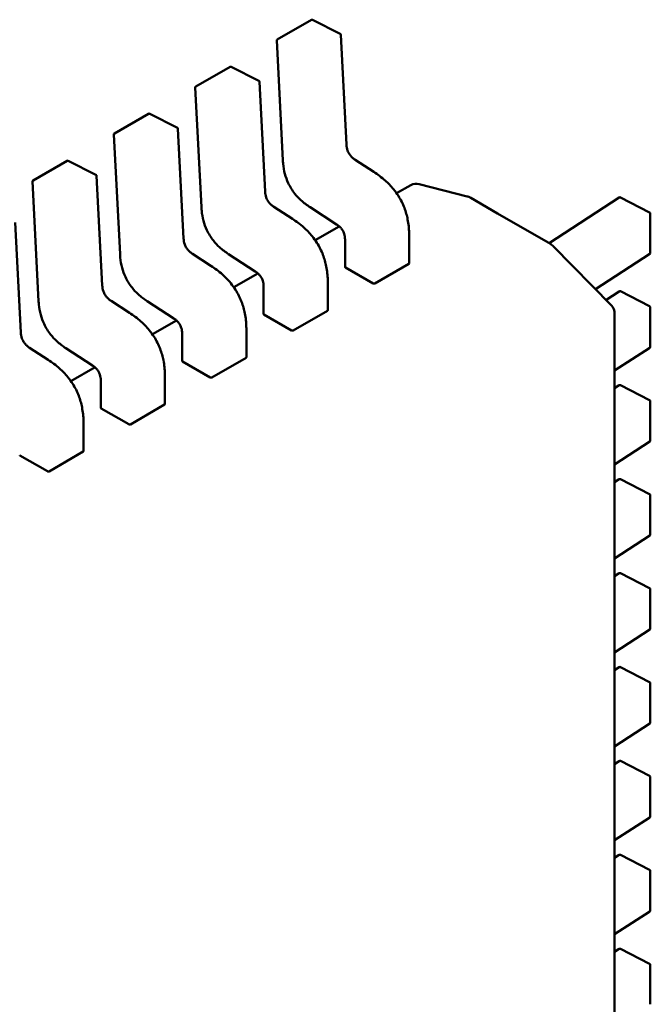
# Model space of a CAD drawing. Units: inches. Extents: x 0.5 to 21.5, y 0.2 to 16.7.
# Drawn here: x 4.7 to 4.7, y 7 to 7 of the extents above; entities that cross this region are included whole.
import ezdxf

# ---------------------------------------------------------------- set-up
doc = ezdxf.new("R2010")
doc.units = ezdxf.units.IN
doc.header["$MEASUREMENT"] = 0
doc.layers.add('Visible (ANSI)', color=7, linetype='Continuous', lineweight=50)

msp = doc.modelspace()

# ---------------------------------------------------------------- linework, layer by layer
at = {"layer": 'Visible (ANSI)'}
for p, q in [((4.689218228473401, 7.041854233128982), (4.690387460158826, 7.042529289373409)), ((4.691369696174628, 7.042051580651762), (4.690424940739369, 7.042530312567294)), ((4.689198595331827, 7.041818116819322), (4.689408731677, 7.037729592025359)), ((4.691584344177885, 7.038260932742352), (4.691391218815104, 7.042018482791264)), ((4.686434343508097, 7.040246956356541), (4.687603575193525, 7.040922012600963)), ((4.688585811209327, 7.040444303879317), (4.687641055774068, 7.040923035794852)), ((4.686414710366526, 7.04021084004688), (4.686624846711699, 7.036122315252915)), ((4.688800459212584, 7.03665365596991), (4.688607333849799, 7.040411206018822)), ((4.683650458542795, 7.038639679584098), (4.684819690228221, 7.039314735828522)), ((4.685801926244026, 7.038837027106876), (4.684857170808766, 7.039315759022408)), ((4.686016574247283, 7.035046379197467), (4.685823448884499, 7.038803929246379)), ((4.683630825401222, 7.038603563274437), (4.683840961746396, 7.034515038480472)), ((4.680866573577494, 7.037032402811655), (4.682035805262922, 7.03770745905608)), ((4.683018041278725, 7.037229750334431), (4.682073285843464, 7.037708482249968)), ((4.692519143509061, 7.037326386197025), (4.691887402913327, 7.037735738169748)), ((4.683232689281981, 7.033439102425027), (4.683039563919198, 7.037196652473935)), ((4.680846940435922, 7.036996286501992), (4.681057076781096, 7.03290776170803)), ((4.693780725110331, 7.036870610165329), (4.693299901071422, 7.036593006270412)), ((4.695713199619794, 7.036487909890087), (4.694076049074443, 7.036910841939867)), ((4.695811576444254, 7.036447678118936), (4.695833515866148, 7.036435011387639)), ((4.695833515866148, 7.036435011387639), (4.696749355983937, 7.035906250849097)), ((4.700910466038351, 7.036451647581002), (4.698513724633971, 7.03488759218264)), ((4.701952430101096, 7.035941644444821), (4.700949890947286, 7.036453737804222)), ((4.689735258543758, 7.035719109424581), (4.689103517948026, 7.036128461397308)), ((4.690339701750898, 7.036117104582518), (4.691249311592985, 7.035527700346379)), ((4.696749355983937, 7.035906250849097), (4.698562838125263, 7.034859236496572)), ((4.701973891171626, 7.035906583490803), (4.701973891185571, 7.034556471042202)), ((4.68044880431668, 7.031831825652581), (4.680255678953896, 7.035589375701492)), ((4.691338166394416, 7.035460398199551), (4.69051601610612, 7.034985729497969)), ((4.693729852006391, 7.034199734672858), (4.693729851996674, 7.03514063790149)), ((4.691535359265563, 7.035012055746187), (4.691535359275283, 7.034071067486232)), ((4.698642859756311, 7.034798484660317), (4.698633241971376, 7.034807375856952)), ((4.698657222136422, 7.034784512916479), (4.70064298512415, 7.032751877078562)), ((4.686951373578459, 7.034111832652137), (4.686319632982725, 7.034521184624865)), ((4.687555816785596, 7.034509827810077), (4.688465426627683, 7.033920423573936)), ((4.700097245858558, 7.033310498221293), (4.701956037007553, 7.034523500310593)), ((4.692549089091887, 7.033507784316809), (4.693718320777309, 7.034182840561236)), ((4.688554281429112, 7.033853121427107), (4.687732131140821, 7.033378452725527)), ((4.691548311464741, 7.034055099505184), (4.692492982374469, 7.033509693501152)), ((4.688751474300262, 7.033404778973745), (4.688751474309981, 7.032463790713789)), ((4.69094596704109, 7.032592457900418), (4.690945967031372, 7.03353336112905)), ((4.700910466071547, 7.033237094131949), (4.700457643799883, 7.032941593283505)), ((4.701952430134292, 7.032727090995766), (4.700949890980483, 7.033239184355169)), ((4.684167488613157, 7.032504555879698), (4.683535748017422, 7.032913907852423)), ((4.684771931820296, 7.032902551037632), (4.685681541662382, 7.032313146801492)), ((4.688764426499438, 7.03244782273274), (4.689709097409169, 7.031902416728712)), ((4.689765204126585, 7.031900507544369), (4.690934435812011, 7.032575563788793)), ((4.700755069293973, 7.032476754581352), (4.700755070168772, 6.947769235082756)), ((4.701973891204825, 7.032692030041753), (4.701973891218768, 7.031341917593151)), ((4.685770396463813, 7.032245844654664), (4.684948246175518, 7.031771175953084)), ((4.685967589334961, 7.031797502201301), (4.685967589344678, 7.030856513941346)), ((4.688162082075788, 7.030985181127975), (4.688162082066071, 7.031926084356607)), ((4.681383603647856, 7.030897279107252), (4.680751863052121, 7.031306631079979)), ((4.681988046854995, 7.031295274265191), (4.68289765669708, 7.030705870029049)), ((4.700755069314126, 7.030525224407103), (4.70195603704075, 7.03130894686154)), ((4.685980541534136, 7.030840545960297), (4.686925212443867, 7.030295139956267)), ((4.686981319161283, 7.030293230771924), (4.688150550846708, 7.030968287016349)), ((4.682986511498511, 7.030638567882222), (4.682164361210216, 7.03016389918064)), ((4.68318370436966, 7.030190225428857), (4.683183704379376, 7.029249237168902)), ((4.685378197110487, 7.029377904355531), (4.685378197100768, 7.030318807584164)), ((4.700910466104746, 7.030022540682897), (4.700755069320366, 7.029921132504669)), ((4.701952430167492, 7.029512537546713), (4.700949891013681, 7.030024630906115)), ((4.684197434195981, 7.028685953999482), (4.685366665881408, 7.029361010243905)), ((4.701973891238019, 7.0294774765927), (4.701973891251966, 7.028127364144097)), ((4.683196656568836, 7.029233269187855), (4.684141327478566, 7.028687863183827)), ((4.682594312145186, 7.027770627583088), (4.682594312135467, 7.028711530811722)), ((4.700755069347325, 7.027310670958049), (4.70195603707395, 7.028094393412487)), ((4.681413549230681, 7.02707867722704), (4.682582780916106, 7.027753733471465)), ((4.680412771603535, 7.027625992415412), (4.681357442513263, 7.027080586411384)), ((4.700910466137941, 7.026807987233842), (4.700755069353561, 7.026706579055615)), ((4.70195243020069, 7.026297984097659), (4.700949891046876, 7.026810077457062)), ((4.701973891271221, 7.026262923143647), (4.701973891285161, 7.024912810695044)), ((4.700755069380523, 7.024096117508999), (4.701956037107148, 7.024879839963435)), ((4.700910466171138, 7.023593433784791), (4.700755069386762, 7.023492025606563)), ((4.701952430233887, 7.023083430648607), (4.700949891080075, 7.023595524008013)), ((4.701973891304417, 7.023048369694594), (4.701973891318361, 7.021698257245994)), ((4.700755069413721, 7.020881564059946), (4.701956037140345, 7.021665286514381)), ((4.700910466204336, 7.020378880335737), (4.700755069419959, 7.020277472157513)), ((4.701952430267084, 7.019868877199553), (4.700949891113273, 7.020380970558957)), ((4.701973891337615, 7.019833816245542), (4.701973891351558, 7.018483703796938)), ((4.700755069446917, 7.017667010610892), (4.701956037173543, 7.018450733065327)), ((4.700910466237536, 7.017164326886685), (4.700755069453157, 7.017062918708456)), ((4.701952430300281, 7.016654323750502), (4.700949891146468, 7.017166417109907)), ((4.701973891370811, 7.016619262796488), (4.701973891384755, 7.015269150347887)), ((4.700755069480115, 7.014452457161841), (4.701956037206738, 7.015236179616276)), ((4.700910466270733, 7.013949773437632), (4.700755069486353, 7.013848365259407)), ((4.70195243033348, 7.01343977030145), (4.700949891179669, 7.013951863660852)), ((4.701973891404009, 7.013404709347436), (4.701973891417953, 7.012054596898832)), ((4.700755069513313, 7.011237903712787), (4.701956037239936, 7.012021626167221)), ((4.70091046630393, 7.010735219988577), (4.700755069519551, 7.010633811810354)), ((4.701952430366675, 7.010225216852397), (4.700949891212863, 7.0107373102118)), ((4.701973891437208, 7.010190155898382), (4.701973891451148, 7.008840043449779))]:
    msp.add_line(p, q, dxfattribs=at)
for centre, radius, start, end in [((4.690407145198546, 7.042495193885272), 3.93700787404e-05, 63.12749281975354, 120.0000005873207), ((4.689237913513128, 7.041820137640848), 3.9370078742e-05, 120.0000006018326, 182.9422203536926), ((4.691351900633804, 7.042016461969741), 3.93700787421e-05, 2.942220343476098, 63.1274928215937), ((4.687623260233245, 7.040887917112829), 3.93700787404e-05, 63.12749281975354, 120.0000005873207), ((4.686454028547826, 7.040212860868407), 3.9370078742e-05, 120.0000006018326, 182.9422203536926), ((4.688568015668503, 7.040409185197296), 3.93700787421e-05, 2.942220343476098, 63.1274928215937), ((4.684839375267943, 7.039280640340386), 3.93700787404e-05, 63.12749281975354, 120.0000005873207), ((4.685784130703201, 7.038801908424855), 3.93700787421e-05, 2.942220343476098, 63.1274928215937), ((4.683670143582525, 7.038605584095964), 3.9370078742e-05, 120.0000006018326, 182.9422203536926), ((4.682055490302641, 7.037673363567942), 3.93700787404e-05, 63.12749281975354, 120.0000005873207), ((4.6830002457379, 7.037194631652412), 3.93700787421e-05, 2.942220343528271, 63.1274928215937), ((4.680886258617222, 7.036998307323519), 3.9370078742e-05, 120.0000006018326, 182.9422203536926), ((4.693977575507551, 7.036529655283988), 0.0003937007873929, 75.51521748201245, 120.0000005928956), ((4.695614726052902, 7.036106723234206), 0.0003937007873957, 60.00000039424834, 75.51521748295356), ((4.700931981939079, 7.036418676849794), 3.9370078742e-05, 62.94221980532838, 123.127493447134), ((4.70193452109289, 7.035906583490401), 3.93700787367e-05, 0, 62.9422198043437), ((4.698365987733879, 7.034518281611816), 0.0003937007874419, 47.24804795958957, 60.00000039209396), ((4.698375605518842, 7.034509390415214), 0.0003937007873947, 44.33170030593717, 47.24804795777229), ((4.701934521106832, 7.034556471041797), 3.93700787421e-05, 303.127493437238, 0), ((4.700931981972276, 7.03320412340074), 3.9370078742e-05, 62.94221980440243, 123.127493447134), ((4.700361368506577, 7.032476754577287), 0.0003937007873992, 0, 44.33170030860902), ((4.701934521126085, 7.032692030041348), 3.93700787367e-05, 0, 62.9422198043437), ((4.701934521140032, 7.031341917592746), 3.93700787421e-05, 303.1274934380904, 0), ((4.700931982005473, 7.029989569951688), 3.9370078742e-05, 62.94221980532838, 123.127493447134), ((4.701934521159285, 7.029477476592296), 3.93700787367e-05, 0, 62.9422198043437), ((4.701934521173228, 7.028127364143692), 3.93700787421e-05, 303.127493437238, 0), ((4.70093198203867, 7.026775016502638), 3.9370078742e-05, 62.94221980440243, 123.127493447134), ((4.701934521192481, 7.026262923143242), 3.93700787367e-05, 0, 62.9422198043437), ((4.701934521206426, 7.024912810694641), 3.93700787421e-05, 303.127493437238, 0), ((4.700931982071868, 7.023560463053581), 3.9370078742e-05, 62.94221980532838, 123.127493447134), ((4.701934521225679, 7.02304836969419), 3.93700787367e-05, 0, 62.9422198043437), ((4.701934521239624, 7.021698257245588), 3.93700787421e-05, 303.127493437238, 0), ((4.700931982105066, 7.020345909604531), 3.9370078742e-05, 62.94221980623476, 123.127493447134), ((4.701934521258875, 7.019833816245137), 3.93700787367e-05, 0, 62.9422198043437), ((4.701934521272821, 7.018483703796535), 3.93700787421e-05, 303.127493437238, 0), ((4.700931982138262, 7.017131356155479), 3.9370078742e-05, 62.94221980623476, 123.127493447134), ((4.701934521292074, 7.016619262796082), 3.93700787367e-05, 0, 62.9422198043437), ((4.701934521306018, 7.015269150347481), 3.93700787421e-05, 303.127493437238, 0), ((4.700931982171461, 7.013916802706424), 3.9370078742e-05, 62.94221980623476, 123.1274934482464), ((4.701934521325271, 7.013404709347031), 3.93700787367e-05, 0, 62.9422198043437), ((4.701934521339215, 7.012054596898428), 3.93700787421e-05, 303.1274934380904, 0), ((4.700931982204658, 7.010702249257372), 3.9370078742e-05, 62.94221980623476, 123.1274934482464), ((4.701934521358468, 7.010190155897977), 3.93700787367e-05, 0, 62.9422198043437)]:
    msp.add_arc(centre, radius, start, end, dxfattribs=at)
for centre, major_axis, ratio, start_param, end_param in [((4.69154831144954, 7.033733644151842), (0.0001968503761621, -0.0003409548903389), 0.5773503005605308, 2.356194517517634, 2.361298774878255), ((4.692492982374373, 7.033188237998388), (0.0001968504892318, -0.0003409550488443), 0.577350269189625, 2.354653413044701, 2.356194489845842), ((4.688764426484238, 7.032126367379397), (0.0001968503761621, -0.0003409548903389), 0.5773503005605308, 2.356194517517634, 2.361298774878255), ((4.689709097409072, 7.031580961225945), (0.0001968504892318, -0.0003409550488443), 0.577350269189625, 2.354653413044701, 2.356194489845842), ((4.685980541518938, 7.030519090606956), (0.000196850376162, -0.0003409548903388), 0.5773503005605308, 2.356194517520146, 2.361298774878255), ((4.686925212443771, 7.029973684453502), (0.0001968504892319, -0.0003409550488446), 0.577350269189625, 2.354653413044701, 2.356194489845842), ((4.683196656553636, 7.028911813834512), (0.0001968503761621, -0.0003409548903387), 0.5773503005603265, 2.356194517519613, 2.36129877487772), ((4.684141327478468, 7.028366407681057), (0.0001968504892319, -0.0003409550488446), 0.577350269189625, 2.354653413044701, 2.356194489845842), ((4.680412771588335, 7.027304537062071), (0.0001968503761622, -0.0003409548903388), 0.5773503005603267, 2.356194517517099, 2.36129877487772), ((4.681357442513167, 7.026759130908616), (0.0001968504892318, -0.0003409550488443), 0.577350269189625, 2.354653413044701, 2.356194489845842)]:
    msp.add_ellipse(centre, major_axis=major_axis, ratio=ratio, start_param=start_param, end_param=end_param, dxfattribs=at)
for points, knots in [([(4.691584342559533, 7.038260963430714), (4.691586147562063, 7.038227581175582), (4.691589860843832, 7.038193015403812), (4.691602784883996, 7.038125422871496), (4.691611638519224, 7.038092153034128), (4.691631342444363, 7.038037505611564), (4.691640447657131, 7.038015864251382), (4.691668249227391, 7.037959288921612), (4.691689964955787, 7.037924680958463), (4.691735012443128, 7.037865949656818), (4.691758316216423, 7.037840381251617), (4.691811373682018, 7.037790254485714), (4.691841828022297, 7.037766611882928), (4.691877275747271, 7.037742419338612), (4.691882354112983, 7.037739033250877), (4.691887434532596, 7.037735717607656)], [0, 0, 0, 0, 0.0015326988423453, 0.0015326988423453, 0.0029208191883959, 0.0029208191883959, 0.0038225429725369, 0.0038225429725369, 0.0053345461551471, 0.0053345461551471, 0.006696090652027, 0.006696090652027, 0.0083609722960424, 0.0083609722960424, 0.0086390375782358, 0.0086390375782358, 0.0086390375782358, 0.0086390375782358]), ([(4.690339654346324, 7.036117135464722), (4.690234594249261, 7.036185946446018), (4.690128996178146, 7.036264152280967), (4.689955613881596, 7.036423783279472), (4.689884912151971, 7.036499057401617), (4.689732928657661, 7.036690459768825), (4.689654341469827, 7.036816095975942), (4.689547369006797, 7.03704643251957), (4.689509643652191, 7.037151820950397), (4.689449223093151, 7.037374805548028), (4.689429564858063, 7.037493401353085), (4.689414074145001, 7.037648481991871), (4.68941100548499, 7.037689216740829), (4.689408734719695, 7.037729535530695)], [0, 0, 0, 0, 0.0056513784821552, 0.0056513784821552, 0.0097180392765906, 0.0097180392765906, 0.0151542798343573, 0.0151542798343573, 0.0194669322563322, 0.0194669322563322, 0.0244937578850487, 0.0244937578850487, 0.0263109392602173, 0.0263109392602173, 0.0263109392602173, 0.0263109392602173]), ([(4.692519154973842, 7.037326378758812), (4.692650950641636, 7.037240756398757), (4.692783176318183, 7.037143173816633), (4.693008668960681, 7.036941078668771), (4.693105039133216, 7.036842132821502), (4.693252690966088, 7.036661140935355), (4.693308617784467, 7.036583854518947), (4.693441181064827, 7.036374350753235), (4.693511078711718, 7.036234109451707), (4.693614584271125, 7.035962903808007), (4.693651444706125, 7.035829381461181), (4.693708681156811, 7.03554126150321), (4.693723794693084, 7.035386305456361), (4.693729324073575, 7.035205453974776), (4.693729813431605, 7.035172921376481), (4.693729851987303, 7.035140653582026)], [0, 0, 0, 0, 0.0070933233213077, 0.0070933233213077, 0.0125760798916531, 0.0125760798916531, 0.016210631353241, 0.016210631353241, 0.0220368666480133, 0.0220368666480133, 0.0275351084892924, 0.0275351084892924, 0.0343001740866019, 0.0343001740866019, 0.03579907281627, 0.03579907281627, 0.03579907281627, 0.03579907281627]), ([(4.688800457594231, 7.036653686658272), (4.688802262596762, 7.036620304403138), (4.68880597587853, 7.036585738631369), (4.688818899918697, 7.036518146099051), (4.688827753553924, 7.036484876261682), (4.688847457479063, 7.036430228839119), (4.688856562691832, 7.036408587478937), (4.68888436426209, 7.036352012149169), (4.688906079990486, 7.036317404186017), (4.688951127477828, 7.036258672884372), (4.688974431251124, 7.036233104479174), (4.689027488716718, 7.036182977713271), (4.689057943056997, 7.036159335110486), (4.689093390781971, 7.036135142566169), (4.689098469147683, 7.036131756478434), (4.689103549567295, 7.036128440835215)], [0, 0, 0, 0, 0.0015326988423654, 0.0015326988423654, 0.0029208191884284, 0.0029208191884284, 0.003822542972555, 0.003822542972555, 0.00533454615516, 0.00533454615516, 0.0066960906520419, 0.0066960906520419, 0.0083609722960633, 0.0083609722960633, 0.008639037578235, 0.008639037578235, 0.008639037578235, 0.008639037578235]), ([(4.687555769381023, 7.034509858692278), (4.687450709283959, 7.034578669673577), (4.687345111212843, 7.034656875508522), (4.687171728916292, 7.034816506507031), (4.687101027186669, 7.034891780629178), (4.686949043692358, 7.035083182996385), (4.686870456504525, 7.035208819203499), (4.686763484041495, 7.03543915574713), (4.686725758686887, 7.035544544177955), (4.686665338127848, 7.035767528775583), (4.686645679892762, 7.035886124580642), (4.6866301891797, 7.036041205219427), (4.686627120519688, 7.036081939968386), (4.686624849754394, 7.036122258758252)], [0, 0, 0, 0, 0.0056513784821792, 0.0056513784821792, 0.0097180392766321, 0.0097180392766321, 0.015154279834378, 0.015154279834378, 0.0194669322563466, 0.0194669322563466, 0.0244937578850658, 0.0244937578850658, 0.0263109392602163, 0.0263109392602163, 0.0263109392602163, 0.0263109392602163]), ([(4.689735270008543, 7.035719101986368), (4.689867065676335, 7.035633479626317), (4.689999291352878, 7.035535897044192), (4.690224783995375, 7.035333801896332), (4.690321154167912, 7.035234856049068), (4.690468806000785, 7.035053864162915), (4.690524732819161, 7.034976577746511), (4.690657296099526, 7.034767073980797), (4.690727193746416, 7.034626832679268), (4.690830699305823, 7.034355627035568), (4.690867559740823, 7.03422210468874), (4.690924796191509, 7.033933984730771), (4.690939909727783, 7.033779028683923), (4.690945439108273, 7.033598177202337), (4.690945928466303, 7.033565644604041), (4.690945967022002, 7.033533376809581)], [0, 0, 0, 0, 0.0070933233212016, 0.0070933233212016, 0.0125760798915688, 0.0125760798915688, 0.0162106313531618, 0.0162106313531618, 0.0220368666479487, 0.0220368666479487, 0.0275351084892379, 0.0275351084892379, 0.0343001740865032, 0.0343001740865032, 0.0357990728162708, 0.0357990728162708, 0.0357990728162708, 0.0357990728162708]), ([(4.691535359347521, 7.035012009381047), (4.691535244914796, 7.035044398678762), (4.691533273845181, 7.035078076499246), (4.691523392478956, 7.0351441224474), (4.691515931056511, 7.035176698549772), (4.691498485198688, 7.03522959023649), (4.691490511809091, 7.035250016825342), (4.691466019259773, 7.035303073778663), (4.691446641706728, 7.035335623359695), (4.691406262356292, 7.035390759264477), (4.69138541526448, 7.035414769416752), (4.691337615371485, 7.035462382018101), (4.691309936553516, 7.035485095411174), (4.691271284010183, 7.035513007837315), (4.691260280996876, 7.03552052877413), (4.691249272281587, 7.035527725932976)], [0, 0, 0, 0, 0.0015336000687937, 0.0015336000687937, 0.0029051319174673, 0.0029051319174673, 0.0037537422017047, 0.0037537422017047, 0.0051524639224784, 0.0051524639224784, 0.0063919569257348, 0.0063919569257348, 0.0079145294679034, 0.0079145294679034, 0.0085170697945195, 0.0085170697945195, 0.0085170697945195, 0.0085170697945195]), ([(4.686016572628928, 7.035046409885829), (4.686018377631461, 7.035013027630697), (4.686022090913228, 7.034978461858925), (4.686035014953393, 7.034910869326607), (4.686043868588622, 7.034877599489242), (4.686063572513761, 7.034822952066678), (4.68607267772653, 7.034801310706497), (4.686100479296789, 7.034744735376729), (4.686122195025183, 7.034710127413577), (4.686167242512526, 7.034651396111931), (4.68619054628582, 7.034625827706735), (4.686243603751416, 7.034575700940829), (4.686274058091695, 7.034552058338046), (4.686309505816669, 7.034527865793728), (4.686314584182381, 7.034524479705991), (4.686319664601995, 7.034521164062772)], [0, 0, 0, 0, 0.0015326988423436, 0.0015326988423436, 0.0029208191884049, 0.0029208191884049, 0.0038225429725357, 0.0038225429725357, 0.0053345461551276, 0.0053345461551276, 0.006696090652011, 0.006696090652011, 0.0083609722960083, 0.0083609722960083, 0.0086390375782314, 0.0086390375782314, 0.0086390375782314, 0.0086390375782314]), ([(4.684771884415721, 7.032902581919838), (4.684666824318655, 7.032971392901138), (4.684561226247538, 7.033049598736083), (4.684387843950987, 7.033209229734592), (4.684317142221362, 7.033284503856741), (4.684165158727051, 7.033475906223946), (4.684086571539221, 7.033601542431062), (4.683979599076193, 7.03383187897469), (4.683941873721584, 7.033937267405517), (4.683881453162547, 7.034160252003147), (4.683861794927461, 7.034278847808202), (4.683846304214398, 7.034433928446991), (4.683843235554387, 7.034474663195942), (4.683840964789092, 7.034514981985812)], [0, 0, 0, 0, 0.0056513784823053, 0.0056513784823053, 0.0097180392767236, 0.0097180392767236, 0.0151542798344292, 0.0151542798344292, 0.0194669322564003, 0.0194669322564003, 0.0244937578851346, 0.0244937578851346, 0.0263109392602171, 0.0263109392602171, 0.0263109392602171, 0.0263109392602171]), ([(4.686951385043241, 7.034111825213928), (4.68708318071104, 7.03402620285387), (4.687215406387592, 7.033928620271741), (4.687440899030089, 7.033726525123871), (4.687537269202627, 7.033627579276601), (4.687684921035495, 7.033446587390457), (4.687740847853871, 7.033369300974053), (4.687873411134233, 7.033159797208337), (4.687943308781121, 7.033019555906811), (4.688046814340527, 7.032748350263112), (4.688083674775525, 7.032614827916287), (4.688140911226208, 7.032326707958311), (4.688156024762481, 7.032171751911463), (4.688161554142971, 7.031990900429883), (4.688162043501002, 7.031958367831592), (4.688162082056701, 7.031926100037137)], [0, 0, 0, 0, 0.0070933233215388, 0.0070933233215388, 0.0125760798918529, 0.0125760798918529, 0.0162106313533834, 0.0162106313533834, 0.0220368666481371, 0.0220368666481371, 0.0275351084894246, 0.0275351084894246, 0.0343001740867779, 0.0343001740867779, 0.0357990728162771, 0.0357990728162771, 0.0357990728162771, 0.0357990728162771]), ([(4.691535359275285, 7.034071067486232), (4.691535359291161, 7.034068432098067), (4.69153634566328, 7.03406562359776), (4.691540361792013, 7.034060366024464), (4.691543391793981, 7.034057915069729), (4.691546890504358, 7.034055915709543)], [0.0003769918054536, 0.0003769918054536, 0.0003769918054536, 0.0003769918054536, 0.0005654837211865, 0.0005654837211865, 0.0007540020687265, 0.0007540020687265, 0.0007540020687265, 0.0007540020687265]), ([(4.693718320777309, 7.034182840561236), (4.693721818822965, 7.034184860158886), (4.693724848716308, 7.034187503634541), (4.693728865288505, 7.034193412123872), (4.693729851930338, 7.034196675263737), (4.693729852006389, 7.034199734422609), (4.693729852006391, 7.034199734547735), (4.693729852006391, 7.034199734672858)], [0.0015078296293202, 0.0015078296293202, 0.0015078296293202, 0.0015078296293202, 0.0016963097047336, 0.0016963097047336, 0.001884789780147, 0.001884789780147, 0.0018847974895956, 0.0018847974895956, 0.0018847974895956, 0.0018847974895956]), ([(4.688751474382221, 7.033404732608602), (4.688751359949496, 7.033437121906317), (4.688749388879879, 7.033470799726799), (4.688739507513655, 7.033536845674954), (4.688732046091211, 7.033569421777325), (4.688714600233388, 7.033622313464047), (4.688706626843791, 7.033642740052893), (4.688682134294473, 7.033695797006217), (4.688662756741429, 7.033728346587251), (4.688622377390995, 7.033783482492034), (4.688601530299181, 7.033807492644307), (4.688553730406185, 7.033855105245655), (4.688526051588217, 7.033877818638728), (4.688487399044887, 7.033905731064871), (4.688476396031575, 7.033913252001687), (4.688465387316287, 7.033920449160532)], [0, 0, 0, 0, 0.0015336000687613, 0.0015336000687613, 0.0029051319174267, 0.0029051319174267, 0.0037537422016696, 0.0037537422016696, 0.0051524639224481, 0.0051524639224481, 0.0063919569256992, 0.0063919569256992, 0.0079145294678484, 0.0079145294678484, 0.0085170697945197, 0.0085170697945197, 0.0085170697945197, 0.0085170697945197]), ([(4.683232687663626, 7.033439133113387), (4.683234492666159, 7.033405750858253), (4.683238205947925, 7.033371185086481), (4.683251129988091, 7.033303592554164), (4.683259983623323, 7.033270322716797), (4.683279687548458, 7.033215675294232), (4.683288792761228, 7.033194033934052), (4.683316594331487, 7.033137458604284), (4.683338310059881, 7.033102850641132), (4.683383357547226, 7.033044119339487), (4.683406661320521, 7.033018550934291), (4.683459718786115, 7.032968424168386), (4.683490173126396, 7.032944781565598), (4.683525620851368, 7.032920589021284), (4.683530699217082, 7.032917202933551), (4.683535779636693, 7.032913887290327)], [0, 0, 0, 0, 0.0015326988423798, 0.0015326988423798, 0.0029208191884346, 0.0029208191884346, 0.0038225429725533, 0.0038225429725533, 0.0053345461551578, 0.0053345461551578, 0.0066960906520368, 0.0066960906520368, 0.0083609722960765, 0.0083609722960765, 0.0086390375782337, 0.0086390375782337, 0.0086390375782337, 0.0086390375782337]), ([(4.692493411392563, 7.033509445425726), (4.692496909614923, 7.033507419501074), (4.692501338935652, 7.033505578978964), (4.6925110391184, 7.033502945622174), (4.692516310086527, 7.033502154674674), (4.692526191354509, 7.033501741489696), (4.692531462120212, 7.033502091065839), (4.69254116191233, 7.033504101723329), (4.692545591046231, 7.03350576471916), (4.692549089091887, 7.033507784316809)], [0.0007538898374946, 0.0007538898374946, 0.0007538898374946, 0.0007538898374946, 0.0009423796579933, 0.0009423796579933, 0.001130869478492, 0.001130869478492, 0.0013193495539048, 0.0013193495539048, 0.0015078296293177, 0.0015078296293177, 0.0015078296293177, 0.0015078296293177]), ([(4.68198799945042, 7.031295305147392), (4.681882939353356, 7.031364116128692), (4.68177734128224, 7.031442321963638), (4.681603958985693, 7.031601952962142), (4.681533257256066, 7.031677227084291), (4.681381273761754, 7.0318686294515), (4.68130268657392, 7.031994265658616), (4.681195714110893, 7.032224602202242), (4.681157988756285, 7.03232999063307), (4.681097568197245, 7.032552975230699), (4.681077909962159, 7.032671571035757), (4.681062419249096, 7.032826651674542), (4.681059350589085, 7.032867386423499), (4.681057079823791, 7.032907705213369)], [0, 0, 0, 0, 0.0056513784821596, 0.0056513784821596, 0.0097180392766191, 0.0097180392766191, 0.0151542798343814, 0.0151542798343814, 0.01946693225635, 0.01946693225635, 0.0244937578850689, 0.0244937578850689, 0.0263109392602142, 0.0263109392602142, 0.0263109392602142, 0.0263109392602142]), ([(4.68416750007794, 7.032504548441485), (4.684299295745733, 7.032418926081427), (4.684431521422284, 7.032321343499303), (4.68465701406478, 7.032119248351437), (4.684753384237319, 7.032020302504167), (4.68490103607019, 7.031839310618021), (4.684956962888565, 7.031762024201613), (4.685089526168925, 7.031552520435901), (4.685159423815816, 7.031412279134373), (4.685262929375222, 7.031141073490678), (4.685299789810222, 7.03100755114385), (4.685357026260909, 7.030719431185878), (4.685372139797181, 7.030564475139027), (4.685377669177671, 7.030383623657446), (4.685378158535701, 7.030351091059151), (4.685378197091398, 7.030318823264697)], [0, 0, 0, 0, 0.0070933233213812, 0.0070933233213812, 0.012576079891744, 0.012576079891744, 0.0162106313532985, 0.0162106313532985, 0.0220368666480376, 0.0220368666480376, 0.0275351084893392, 0.0275351084893392, 0.0343001740866526, 0.0343001740866526, 0.0357990728162691, 0.0357990728162691, 0.0357990728162691, 0.0357990728162691]), ([(4.688751474309983, 7.032463790713789), (4.68875147432586, 7.032461155325624), (4.688752460697978, 7.032458346825317), (4.688756476826712, 7.032453089252021), (4.688759506828678, 7.032450638297289), (4.688763005539058, 7.032448638937099)], [0.0003769918054544, 0.0003769918054544, 0.0003769918054544, 0.0003769918054544, 0.0005654837211865, 0.0005654837211865, 0.0007540020687265, 0.0007540020687265, 0.0007540020687265, 0.0007540020687265]), ([(4.690934435812011, 7.032575563788793), (4.690937933857666, 7.032577583386443), (4.690940963751006, 7.032580226862098), (4.690944980323206, 7.032586135351428), (4.690945966965037, 7.032589398491293), (4.690945967041087, 7.032592457650167), (4.69094596704109, 7.032592457775292), (4.69094596704109, 7.032592457900418)], [0.0015078296293195, 0.0015078296293195, 0.0015078296293195, 0.0015078296293195, 0.0016963097047326, 0.0016963097047326, 0.0018847897801458, 0.0018847897801458, 0.0018847974895941, 0.0018847974895941, 0.0018847974895941, 0.0018847974895941]), ([(4.685967589416918, 7.031797455836161), (4.685967474984193, 7.031829845133874), (4.685965503914578, 7.031863522954357), (4.685955622548354, 7.031929568902512), (4.68594816112591, 7.031962145004887), (4.685930715268086, 7.032015036691605), (4.68592274187849, 7.032035463280456), (4.685898249329171, 7.03208852023378), (4.685878871776127, 7.032121069814808), (4.685838492425691, 7.032176205719594), (4.685817645333878, 7.032200215871865), (4.685769845440882, 7.032247828473216), (4.685742166622913, 7.03227054186629), (4.685703514079579, 7.032298454292432), (4.685692511066271, 7.032305975229245), (4.685681502350986, 7.032313172388089)], [0, 0, 0, 0, 0.0015336000687775, 0.0015336000687775, 0.0029051319174591, 0.0029051319174591, 0.0037537422016979, 0.0037537422016979, 0.0051524639224907, 0.0051524639224907, 0.0063919569257352, 0.0063919569257352, 0.0079145294679282, 0.0079145294679282, 0.0085170697945202, 0.0085170697945202, 0.0085170697945202, 0.0085170697945202]), ([(4.680448802698327, 7.031831856340942), (4.680450607700858, 7.031798474085812), (4.680454320982626, 7.031763908314039), (4.680467245022792, 7.031696315781721), (4.680476098658021, 7.031663045944356), (4.680495802583157, 7.031608398521792), (4.680504907795924, 7.031586757161612), (4.680532709366186, 7.031530181831842), (4.680554425094578, 7.031495573868691), (4.680599472581921, 7.031436842567044), (4.680622776355216, 7.031411274161849), (4.680675833820811, 7.031361147395942), (4.680706288161093, 7.031337504793157), (4.680741735886066, 7.03131331224884), (4.68074681425178, 7.031309926161108), (4.680751894671391, 7.031306610517886)], [0, 0, 0, 0, 0.0015326988423453, 0.0015326988423453, 0.0029208191883992, 0.0029208191883992, 0.003822542972524, 0.003822542972524, 0.0053345461551247, 0.0053345461551247, 0.0066960906520036, 0.0066960906520036, 0.0083609722960152, 0.0083609722960152, 0.0086390375782341, 0.0086390375782341, 0.0086390375782341, 0.0086390375782341]), ([(4.689709526427261, 7.031902168653285), (4.689713024577813, 7.031900142770219), (4.689717453798485, 7.031898302276673), (4.689727153764846, 7.031895668931705), (4.689732424616632, 7.031894877967292), (4.689742305884613, 7.031894464694397), (4.689747576766657, 7.031894814240077), (4.689757276775162, 7.031896824888184), (4.68976170600912, 7.031898487905261), (4.689765204126582, 7.031900507544369)], [0.0007538898374946, 0.0007538898374946, 0.0007538898374946, 0.0007538898374946, 0.0009423757887944, 0.0009423757887944, 0.0011308617400942, 0.0011308617400942, 0.0013193456847418, 0.0013193456847418, 0.0015078296293895, 0.0015078296293895, 0.0015078296293895, 0.0015078296293895]), ([(4.681383615112636, 7.030897271669043), (4.681515410780431, 7.030811649308987), (4.681647636456975, 7.030714066726861), (4.68187312909947, 7.030511971579008), (4.681969499272008, 7.030413025731736), (4.68211715110488, 7.030232033845588), (4.682173077923257, 7.030154747429181), (4.682305641203623, 7.029945243663468), (4.682375538850512, 7.02980500236194), (4.68247904440992, 7.029533796718238), (4.682515904844918, 7.029400274371414), (4.682573141295605, 7.029112154413442), (4.68258825483188, 7.028957198366594), (4.682593784212369, 7.028776346885007), (4.682594273570398, 7.028743814286712), (4.682594312126096, 7.028711546492253)], [0, 0, 0, 0, 0.007093323321189, 0.007093323321189, 0.0125760798915844, 0.0125760798915844, 0.016210631353176, 0.016210631353176, 0.0220368666479601, 0.0220368666479601, 0.0275351084892424, 0.0275351084892424, 0.0343001740865091, 0.0343001740865091, 0.0357990728162714, 0.0357990728162714, 0.0357990728162714, 0.0357990728162714]), ([(4.683183704451616, 7.030190179063718), (4.683183590018893, 7.030222568361431), (4.683181618949276, 7.030256246181916), (4.683171737583052, 7.030322292130067), (4.68316427616061, 7.030354868232442), (4.683146830302786, 7.03040775991916), (4.683138856913188, 7.030428186508011), (4.683114364363871, 7.030481243461333), (4.683094986810827, 7.030513793042365), (4.683054607460393, 7.030568928947147), (4.683033760368577, 7.030592939099422), (4.682985960475582, 7.030640551700772), (4.682958281657613, 7.030663265093846), (4.682919629114282, 7.030691177519988), (4.682908626100971, 7.030698698456802), (4.682897617385683, 7.030705895615647)], [0, 0, 0, 0, 0.0015336000687668, 0.0015336000687668, 0.0029051319174364, 0.0029051319174364, 0.0037537422016757, 0.0037537422016757, 0.0051524639224486, 0.0051524639224486, 0.0063919569257005, 0.0063919569257005, 0.007914529467878, 0.007914529467878, 0.0085170697945192, 0.0085170697945192, 0.0085170697945192, 0.0085170697945192]), ([(4.685967589344683, 7.030856513941346), (4.685967589360558, 7.030853878553182), (4.685968575732675, 7.030851070052876), (4.685972591861411, 7.030845812479577), (4.685975621863377, 7.030843361524842), (4.685979120573755, 7.030841362164656)], [0.0003769918054502, 0.0003769918054502, 0.0003769918054502, 0.0003769918054502, 0.0005654837211863, 0.0005654837211863, 0.0007540020687261, 0.0007540020687261, 0.0007540020687261, 0.0007540020687261]), ([(4.688150550846708, 7.030968287016349), (4.688154048892362, 7.030970306613999), (4.688157078785706, 7.030972950089655), (4.688161095357902, 7.030978858578985), (4.688162081999736, 7.030982121718852), (4.688162082075788, 7.030985180877722), (4.688162082075788, 7.030985181002848), (4.688162082075788, 7.030985181127975)], [0.0015078296293194, 0.0015078296293194, 0.0015078296293194, 0.0015078296293194, 0.0016963097047325, 0.0016963097047325, 0.0018847897801457, 0.0018847897801457, 0.0018847974895942, 0.0018847974895942, 0.0018847974895942, 0.0018847974895942]), ([(4.68692564146196, 7.030294891880842), (4.686929139684322, 7.030292865956186), (4.686933569005049, 7.030291025434077), (4.686943269187795, 7.030288392077288), (4.686948540155923, 7.030287601129789), (4.686958421423907, 7.030287187944812), (4.68696369218961, 7.030287537520956), (4.68697339198173, 7.030289548178442), (4.686977821115626, 7.030291211174277), (4.686981319161283, 7.030293230771924)], [0.0007538898374942, 0.0007538898374942, 0.0007538898374942, 0.0007538898374942, 0.0009423796579928, 0.0009423796579928, 0.0011308694784913, 0.0011308694784913, 0.0013193495539041, 0.0013193495539041, 0.0015078296293169, 0.0015078296293169, 0.0015078296293169, 0.0015078296293169]), ([(4.685366665881408, 7.029361010243905), (4.685370163998872, 7.029363029883016), (4.685373193935306, 7.029365673420075), (4.685377210509628, 7.029371582044945), (4.685378197110487, 7.029374845258791), (4.685378197110487, 7.029377904355434)], [0.0015078296293194, 0.0015078296293194, 0.0015078296293194, 0.0015078296293194, 0.0016963135739674, 0.0016963135739674, 0.0018847975186153, 0.0018847975186153, 0.0018847975216009, 0.0018847975216009]), ([(4.683183704379382, 7.029249237168902), (4.683183704395256, 7.029246601780741), (4.683184690767375, 7.029243793280432), (4.683188706896111, 7.029238535707134), (4.683191736898077, 7.029236084752402), (4.683195235608454, 7.029234085392213)], [0.000376991805453, 0.000376991805453, 0.000376991805453, 0.000376991805453, 0.0005654837211865, 0.0005654837211865, 0.0007540020687264, 0.0007540020687264, 0.0007540020687264, 0.0007540020687264]), ([(4.684141756496658, 7.0286876151084), (4.684145254719018, 7.028685589183745), (4.684149684039748, 7.028683748661634), (4.684159384222494, 7.028681115304848), (4.684164655190622, 7.028680324357345), (4.684174536458606, 7.028679911172369), (4.684179807224309, 7.028680260748513), (4.684189507016427, 7.028682271405999), (4.684193936150327, 7.028683934401834), (4.684197434195981, 7.028685953999482)], [0.0007538898374945, 0.0007538898374945, 0.0007538898374945, 0.0007538898374945, 0.0009423796579932, 0.0009423796579932, 0.0011308694784918, 0.0011308694784918, 0.0013193495539047, 0.0013193495539047, 0.0015078296293176, 0.0015078296293176, 0.0015078296293176, 0.0015078296293176]), ([(4.682582780916106, 7.027753733471465), (4.682586278961761, 7.027755753069111), (4.682589308855103, 7.027758396544767), (4.6825933254273, 7.027764305034098), (4.682594312069133, 7.027767568173969), (4.682594312145183, 7.027770627332837), (4.682594312145186, 7.027770627457964), (4.682594312145186, 7.027770627583088)], [0.001507829629319, 0.001507829629319, 0.001507829629319, 0.001507829629319, 0.0016963097047321, 0.0016963097047321, 0.0018847897801452, 0.0018847897801452, 0.0018847974895918, 0.0018847974895918, 0.0018847974895918, 0.0018847974895918]), ([(4.681357871531358, 7.027080338335959), (4.681361369753719, 7.027078312411302), (4.681365799074447, 7.027076471889191), (4.681375499257191, 7.027073838532404), (4.681380770225322, 7.027073047584901), (4.681390651493305, 7.027072634399924), (4.681395922259008, 7.027072983976067), (4.681405622051125, 7.027074994633557), (4.681410051185025, 7.027076657629391), (4.681413549230681, 7.02707867722704)], [0.0007538898374946, 0.0007538898374946, 0.0007538898374946, 0.0007538898374946, 0.0009423796579932, 0.0009423796579932, 0.0011308694784918, 0.0011308694784918, 0.0013193495539048, 0.0013193495539048, 0.0015078296293177, 0.0015078296293177, 0.0015078296293177, 0.0015078296293177])]:
    msp.add_open_spline(points, degree=3, knots=knots, dxfattribs=at)
for points, weights in [([(4.689408734719695, 7.037729535530695), (4.689408733129001, 7.037729563774411), (4.689408731676998, 7.037729592025359)], [0.8537636755074437, 0.853745878870324, 0.8537295883816328]), ([(4.692519143509134, 7.037326386197139), (4.692519149243707, 7.037326382481279), (4.692519154973875, 7.037326378758621)], [0.8537295884907539, 0.8537335235185906, 0.853737546427409]), ([(4.686624849754394, 7.036122258758253), (4.686624848163701, 7.03612228700197), (4.686624846711698, 7.036122315252915)], [0.8537636755075007, 0.8537458788703552, 0.8537295883816428]), ([(4.690339654346329, 7.036117135464839), (4.690339678010781, 7.036117119965386), (4.690339701750838, 7.036117104582428)], [0.8537636718854535, 0.8537458752240539, 0.8537295847139573]), ([(4.689735258543833, 7.035719109424695), (4.689735264278408, 7.035719105708837), (4.689735270008574, 7.035719101986178)], [0.853729588490763, 0.8537335235186168, 0.8537375464274521]), ([(4.693729851987303, 7.03514065358201), (4.693729851996673, 7.035140645741752), (4.693729851996672, 7.035140637901491)], [0.8535534921083522, 0.8535533905573782, 0.8535533905564999]), ([(4.683840964789092, 7.034514981985808), (4.683840963198398, 7.034515010229526), (4.683840961746396, 7.034515038480472)], [0.8537636755075009, 0.8537458788703698, 0.8537295883816696]), ([(4.68755576938103, 7.034509858692397), (4.687555793045481, 7.034509843192942), (4.687555816785538, 7.034509827809982)], [0.8537636718854852, 0.8537458752240698, 0.8537295847139597]), ([(4.686951373578532, 7.034111832652254), (4.686951379313106, 7.034111828936391), (4.686951385043274, 7.034111825213734)], [0.8537295884907345, 0.8537335235185862, 0.8537375464274195]), ([(4.690945967022003, 7.033533376809566), (4.690945967031372, 7.03353336896931), (4.690945967031373, 7.033533361129053)], [0.8535534921083522, 0.8535533905573778, 0.8535533905564999]), ([(4.681057079823792, 7.032907705213366), (4.681057078233096, 7.032907733457085), (4.681057076781093, 7.03290776170803)], [0.8537636755074629, 0.8537458788703485, 0.8537295883816618]), ([(4.684771884415728, 7.032902581919955), (4.684771908080178, 7.032902566420501), (4.684771931820236, 7.03290255103754)], [0.8537636718854429, 0.8537458752240731, 0.8537295847140015]), ([(4.684167488613231, 7.03250455587981), (4.684167494347803, 7.032504552163951), (4.684167500077971, 7.032504548441291)], [0.8537295884907655, 0.853733523518612, 0.8537375464274404]), ([(4.688162082056702, 7.031926100037122), (4.68816208206607, 7.031926092196866), (4.688162082066071, 7.031926084356607)], [0.8535534921083522, 0.8535533905573778, 0.8535533905564998]), ([(4.681987999450425, 7.031295305147511), (4.681988023114879, 7.031295289648057), (4.681988046854936, 7.031295274265097)], [0.8537636718854585, 0.8537458752240464, 0.8537295847139397]), ([(4.681383603647929, 7.030897279107366), (4.681383609382502, 7.030897275391508), (4.68138361511267, 7.030897271668847)], [0.8537295884907504, 0.8537335235185883, 0.8537375464274074]), ([(4.685378197091401, 7.030318823264678), (4.685378197100768, 7.030318815424424), (4.685378197100768, 7.030318807584164)], [0.8535534921083524, 0.8535533905573774, 0.8535533905564999]), ([(4.682594312126099, 7.028711546492236), (4.682594312135466, 7.028711538651982), (4.682594312135466, 7.028711530811722)], [0.8535534921083522, 0.8535533905573774, 0.8535533905565001])]:
    msp.add_rational_spline(points, weights, degree=2, dxfattribs=at)

doc.saveas('drawing.dxf')
